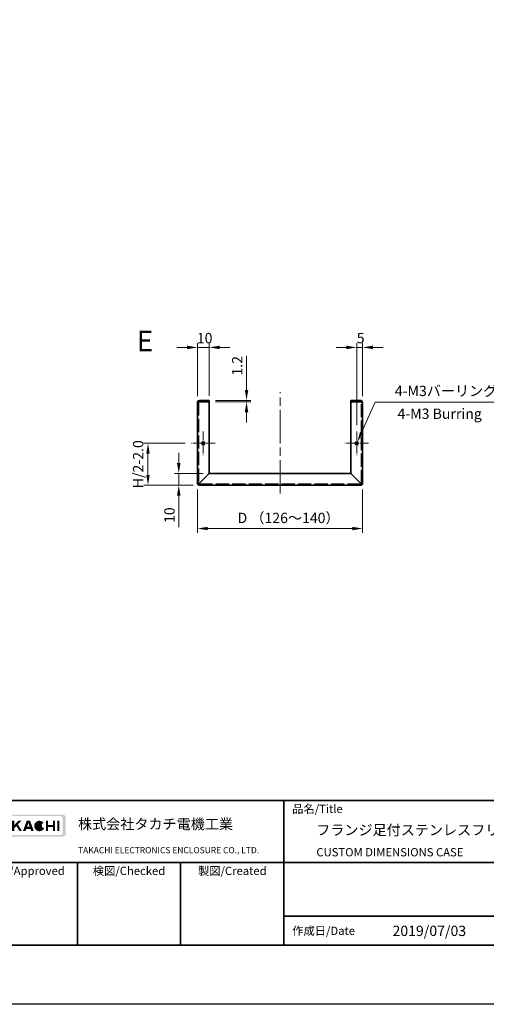
# Model space of a CAD drawing. Units: millimetres. Extents: x 72 to 6057, y 40 to 4611.
# Drawn here: x 3653 to 4048, y 3110 to 3943 of the extents above; entities that cross this region are included whole.
import ezdxf
from ezdxf.enums import TextEntityAlignment as Align

# ---------------------------------------------------------------- set-up
doc = ezdxf.new("R2010")
doc.units = ezdxf.units.MM
doc.header["$LTSCALE"] = 5
doc.linetypes.add('CHAIN', pattern=[0.3543, 0.2362, -0.0295, 0.0591, -0.0295])
doc.linetypes.add('DASHED', pattern=[0.2067, 0.1654, -0.0413])
doc.layers.get('Defpoints').update_dxf_attribs({"lineweight": 25})
for name, color, linetype, lineweight in [('Border (ISO)', 7, 'Continuous', 35), ('Dimension (ISO)', 7, 'Continuous', 18), ('Dimension (ISO) @ 1', 7, 'Continuous', 18), ('Hidden (ISO)', 7, 'DASHED', 18), ('Symbol (ISO) @ 1', 7, 'Continuous', 18), ('Title (ISO)', 7, 'Continuous', 35), ('Visible (ISO)', 7, 'Continuous', 35)]:
    doc.layers.add(name, color=color, linetype=linetype, lineweight=lineweight)
for name, color, linetype, lineweight, true_color in [('Center Mark (ISO)', 7, 'Continuous', 18, 0x80ffff), ('Centerline (ISO)', 7, 'Continuous', 18, 0x80ffff), ('Hatch (ISO)', 1, 'Continuous', 18, 0xff0000)]:
    doc.layers.add(name, color=color, linetype=linetype, lineweight=lineweight, true_color=true_color)
doc.styles.add('Note Text (TK)', font='txt')
doc.styles.add('文字スタイル67', font='arial.ttf')
doc.dimstyles.new('Default - Method 1b (TK)', dxfattribs={"dimscale": 5, "dimtxt": 2.5, "dimasz": 2.5, "dimexe": 1, "dimexo": 1.5, "dimgap": 1, "dimtad": 1, "dimtoh": 1, "dimrnd": 1e-08, "dimdsep": 46, "dimtxsty": 'Note Text (TK)', "dimcen": 0.09, "dimdle": 5, "dimclrd": 100, "dimclre": 100, "dimclrt": 7, "dimadec": 1, "dimazin": 1, "dimtfac": 1, "dimtmove": 0, "dimatfit": 3, "dimfxl": 0, "dimtolj": 1, "dimlwd": -1, "dimlwe": -1, "dimarcsym": 0})

# ---------------------------------------------------------------- blocks, each defined once
blk = doc.blocks.new('図面枠 tk図枠')
at = {"layer": 'Border (ISO)'}
blk.add_line((14.5, 8), (405.5, 8), dxfattribs=at)
blk = doc.blocks.new('表題欄 tk表題欄')
at = {"layer": 'Hatch (ISO)'}
h = blk.add_hatch(color=256, dxfattribs=at)
edge = h.paths.add_edge_path(flags=0)
edge.add_arc((95.58, 236.3), 0.596, 270, 360)
edge.add_line((96.17, 236.3), (96.17, 239.71))
edge.add_arc((95.58, 239.71), 0.596, 0, 90)
edge.add_line((95.58, 240.31), (79.14, 240.31))
edge.add_arc((79.14, 239.71), 0.596, 90, 180)
edge.add_line((78.54, 239.71), (78.54, 236.3))
edge.add_arc((79.14, 236.3), 0.596, 180, 270)
edge.add_line((79.14, 235.7), (95.58, 235.7))
edge = h.paths.add_edge_path()
edge.add_line((77.84, 239.96), (77.84, 236.05))
edge.add_arc((78.54, 236.05), 0.702, 180, 270)
edge.add_line((78.54, 235.35), (96.17, 235.35))
edge.add_arc((96.17, 236.05), 0.702, 270, 360)
edge.add_line((96.87, 236.05), (96.87, 239.96))
edge.add_arc((96.17, 239.96), 0.702, 0, 90)
edge.add_line((96.17, 240.66), (78.54, 240.66))
edge.add_arc((78.54, 239.96), 0.702, 90, 180)
for points in [[(79.07, 239.15), (79.07, 238.66), (79.92, 238.66), (79.92, 236.66), (80.51, 236.66), (80.51, 238.66), (81.36, 238.66), (81.36, 239.15)], [(85.68, 236.66), (84.94, 237.89), (84.42, 237.32), (84.42, 236.66), (83.9, 236.66), (83.9, 239.15), (84.42, 239.15), (84.42, 238.1), (85.39, 239.15), (86.11, 239.15), (85.32, 238.3), (86.3, 236.66)], [(92.09, 239.15), (92.09, 236.66), (92.61, 236.66), (92.61, 237.66), (93.77, 237.66), (93.77, 236.66), (94.29, 236.66), (94.29, 239.15), (93.77, 239.15), (93.77, 238.15), (92.61, 238.15), (92.61, 239.15)], [(94.84, 239.15), (94.84, 236.66), (95.36, 236.66), (95.36, 239.15)]]:
    blk.add_hatch(color=256, dxfattribs=at).paths.add_polyline_path(points)
h = blk.add_hatch(color=256, dxfattribs=at)
h.paths.add_polyline_path([(82.59, 237.71), (81.95, 237.71), (82.27, 238.58)], flags=0)
h.paths.add_polyline_path([(82.78, 237.2), (81.76, 237.2), (81.57, 236.66), (80.95, 236.66), (81.86, 239.15), (82.68, 239.15), (83.59, 236.66), (82.98, 236.66)])
h = blk.add_hatch(color=256, dxfattribs=at)
h.paths.add_polyline_path([(87.53, 237.71), (88.16, 237.71), (87.85, 238.58)], flags=0)
h.paths.add_polyline_path([(87.14, 236.66), (87.34, 237.2), (88.35, 237.2), (88.55, 236.66), (89.17, 236.66), (88.25, 239.15), (87.44, 239.15), (86.52, 236.66)])
h = blk.add_hatch(color=256, dxfattribs=at)
edge = h.paths.add_edge_path()
edge.add_arc((90.52, 237.9), 1.27, 38.5505, 336.582)
edge.add_line((91.69, 237.4), (91.17, 237.62))
edge.add_ellipse((90.52, 237.9), major_axis=(0, -0.8), ratio=0.867347, start_angle=124.651, end_angle=429.4109, ccw=False)
edge.add_line((91.09, 238.36), (91.52, 238.7))
at = {"layer": 'Title (ISO)'}
for p, q in [((74.71, 244.05), (255.71, 244.05)), ((74.71, 209.05), (74.71, 244.05)), ((149.71, 244.05), (149.71, 209.05)), ((230.71, 244.05), (230.71, 209.05)), ((255.71, 244.05), (255.71, 209.05)), ((243.21, 239.55), (251.21, 240.55)), ((243.21, 239.55), (243.21, 235.55)), ((251.21, 234.55), (251.21, 240.55)), ((243.21, 235.55), (251.21, 234.55)), ((230.71, 231.05), (255.71, 231.05)), ((74.71, 229.05), (230.71, 229.05)), ((99.71, 229.05), (99.71, 209.05)), ((124.71, 229.05), (124.71, 209.05)), ((230.71, 220.05), (255.71, 220.05)), ((149.71, 216.05), (230.71, 216.05)), ((255.71, 209.05), (74.71, 209.05))]:
    blk.add_line(p, q, dxfattribs=at)
at = {"layer": 'Title (ISO)', "color": 4, "linetype": 'CHAIN', "lineweight": 18, "ltscale": 8.88956, "true_color": 0x00ffff}
blk.add_line((238.21, 241.55), (238.21, 233.55), dxfattribs=at)
at = {"layer": 'Title (ISO)', "color": 4, "linetype": 'CHAIN', "lineweight": 18, "ltscale": 20.001633, "true_color": 0x00ffff}
blk.add_line((252.21, 237.55), (234.21, 237.55), dxfattribs=at)
at = {"layer": 'Title (ISO)'}
for radius in [3, 2]:
    blk.add_circle((238.21, 237.55), radius, dxfattribs=at)
at = {"layer": 'Title (ISO)', "color": 1, "true_color": 0xff0000, "char_height": 2, "line_spacing_factor": 1.5, "style": 'Note Text (TK)'}
for s, insert, attachment_point in [('\\fＭＳ Ｐゴシック|b0|i0;\\H2.0000;品名/Title', (151.71, 242.05), 4), ('\\fＭＳ Ｐゴシック|b0|i0;\\H2.0000;尺度/Scale', (232.71, 229.05), 4), ('\\fＭＳ Ｐゴシック|b0|i0;\\H2.0000;承認/Approved', (87.21, 227.05), 5), ('\\fＭＳ Ｐゴシック|b0|i0;\\H2.0000;検図/Checked', (112.21, 227.05), 5), ('\\fＭＳ Ｐゴシック|b0|i0;\\H2.0000;製図/Created', (137.21, 227.05), 5), ('\\fＭＳ Ｐゴシック|b0|i0;\\H2.0000;作成日/Date', (151.71, 212.55), 4)]:
    blk.add_mtext(s, dxfattribs=dict(at, insert=insert, attachment_point=attachment_point))
at = {"layer": 'Title (ISO)', "color": 7, "line_spacing_factor": 1.5, "style": 'Note Text (TK)'}
for s, insert, char_height, attachment_point in [('株式会社タカチ電機工業', (99.87, 238.05), 2.5, 4), ('\\fArial|b0|i0;\\H1.4986;TAKACHI ELECTRONICS ENCLOSURE CO., LTD.', (99.87, 232.05), 1.4986, 4), ('\\fＭＳ Ｐゴシック|b0|i0;\\H2.0000;/', (243.21, 214.55), 2, 5)]:
    blk.add_mtext(s, dxfattribs=dict(at, insert=insert, char_height=char_height, attachment_point=attachment_point))
at = {"layer": 'Title (ISO)', "color": 7}
for tag, p, height, style in [('<品名>_001', (157.52, 235.67), 2.5, 'Note Text (TK)'), ('<Title>_001', (157.57, 230.55), 2, '文字スタイル67'), ('<ページ_No.>_001', (237.95, 213.3), 2.5, 'Note Text (TK)'), ('<総ページ数>_001', (246.8, 213.3), 2.5, 'Note Text (TK)'), ('作成日_001', (175.58, 211.28), 2.5, 'Note Text (TK)')]:
    blk.add_attdef(tag, p, '', height=height, dxfattribs=dict(at, style=style))
at = {"layer": 'Title (ISO)', "color": 7, "style": 'Note Text (TK)'}
blk.add_attdef('<尺度>', text='', height=2.5, dxfattribs=at).set_placement((243.21, 223.55), align=Align.MIDDLE_CENTER)
blk = doc.blocks.new('*D211')
at = {"layer": 'Defpoints', "color": 0, "transparency": 16777216}
for p in [(3813.69, 3665.66), (3803.69, 3619.07), (3813.69, 3619.5)]:
    blk.add_point(p, dxfattribs=at)
at = {"layer": 'Dimension (ISO)', "color": 100, "transparency": 16777216}
for p, q in [((3803.69, 3624.32), (3803.69, 3669.16)), ((3813.69, 3624.75), (3813.69, 3669.16)), ((3794.94, 3665.66), (3786.19, 3665.66)), ((3803.69, 3665.66), (3813.69, 3665.66)), ((3822.44, 3665.66), (3831.19, 3665.66))]:
    blk.add_line(p, q, dxfattribs=at)
for points in [[(3794.94, 3667.12), (3794.94, 3664.2), (3803.69, 3665.66)], [(3822.44, 3667.12), (3822.44, 3664.2), (3813.69, 3665.66)]]:
    blk.add_solid(points, dxfattribs=at)
at = {"layer": 'Dimension (ISO)', "color": 7, "transparency": 16777216, "insert": (3803.22, 3673.53), "char_height": 8.75, "attachment_point": 4, "style": 'Note Text (TK)'}
blk.add_mtext('\\A1;10', dxfattribs=at)
blk = doc.blocks.new('*D212')
at = {"layer": 'Defpoints', "color": 0, "transparency": 16777216}
for p in [(3943.69, 3665.66), (3943.69, 3619.07), (3938.69, 3594.45)]:
    blk.add_point(p, dxfattribs=at)
at = {"layer": 'Dimension (ISO)', "color": 100, "transparency": 16777216}
for p, q in [((3938.69, 3599.7), (3938.69, 3669.16)), ((3943.69, 3624.32), (3943.69, 3669.16)), ((3929.94, 3665.66), (3921.19, 3665.66)), ((3938.69, 3665.66), (3943.69, 3665.66)), ((3952.44, 3665.66), (3961.19, 3665.66))]:
    blk.add_line(p, q, dxfattribs=at)
for points in [[(3929.94, 3667.12), (3929.94, 3664.2), (3938.69, 3665.66)], [(3952.44, 3667.12), (3952.44, 3664.2), (3943.69, 3665.66)]]:
    blk.add_solid(points, dxfattribs=at)
at = {"layer": 'Dimension (ISO)', "color": 7, "transparency": 16777216, "insert": (3938.65, 3673.53), "char_height": 8.75, "attachment_point": 4, "style": 'Note Text (TK)'}
blk.add_mtext('\\A1;5', dxfattribs=at)
blk = doc.blocks.new('*D213')
at = {"layer": 'Defpoints', "color": 0, "transparency": 16777216}
for p in [(3813.69, 3620.77), (3813.69, 3619.57), (3845.33, 3619.57)]:
    blk.add_point(p, dxfattribs=at)
at = {"layer": 'Dimension (ISO)', "color": 100, "transparency": 16777216}
for p, q in [((3845.33, 3629.52), (3845.33, 3658.59)), ((3818.94, 3620.77), (3848.83, 3620.77)), ((3818.94, 3619.57), (3848.83, 3619.57)), ((3845.33, 3619.57), (3845.33, 3620.77)), ((3845.33, 3610.82), (3845.33, 3602.07))]:
    blk.add_line(p, q, dxfattribs=at)
for points in [[(3843.87, 3629.52), (3846.78, 3629.52), (3845.33, 3620.77)], [(3843.87, 3610.82), (3846.78, 3610.82), (3845.33, 3619.57)]]:
    blk.add_solid(points, dxfattribs=at)
at = {"layer": 'Dimension (ISO)', "color": 7, "transparency": 16777216, "insert": (3837.45, 3641.77), "char_height": 8.75, "attachment_point": 4, "rotation": 90, "style": 'Note Text (TK)'}
blk.add_mtext('\\A1;1.2', dxfattribs=at)
blk = doc.blocks.new('*D214')
at = {"layer": 'Defpoints', "color": 0, "transparency": 16777216}
for p in [(3798.71, 3584.47), (3761.82, 3548.97), (3805.39, 3548.97)]:
    blk.add_point(p, dxfattribs=at)
at = {"layer": 'Dimension (ISO)', "color": 100, "transparency": 16777216}
for p, q in [((3793.46, 3584.47), (3758.32, 3584.47)), ((3761.82, 3575.72), (3761.82, 3557.72)), ((3800.14, 3548.97), (3758.32, 3548.97))]:
    blk.add_line(p, q, dxfattribs=at)
for points in [[(3760.37, 3575.72), (3763.28, 3575.72), (3761.82, 3584.47)], [(3760.37, 3557.72), (3763.28, 3557.72), (3761.82, 3548.97)]]:
    blk.add_solid(points, dxfattribs=at)
at = {"layer": 'Dimension (ISO)', "color": 7, "transparency": 16777216, "insert": (3753.48, 3543.72), "char_height": 8.75, "attachment_point": 4, "rotation": 90, "style": 'Note Text (TK)'}
blk.add_mtext('\\A1; H/2-2.0', dxfattribs=at)
blk = doc.blocks.new('*D215')
at = {"layer": 'Defpoints', "color": 0, "transparency": 16777216}
for p in [(3813.76, 3558.97), (3787.89, 3548.97), (3805.39, 3548.97)]:
    blk.add_point(p, dxfattribs=at)
at = {"layer": 'Dimension (ISO)', "color": 100, "transparency": 16777216}
for p, q in [((3787.89, 3567.72), (3787.89, 3576.47)), ((3808.51, 3558.97), (3784.39, 3558.97)), ((3787.89, 3558.97), (3787.89, 3548.97)), ((3800.14, 3548.97), (3784.39, 3548.97)), ((3787.89, 3540.22), (3787.89, 3513.53))]:
    blk.add_line(p, q, dxfattribs=at)
for points in [[(3786.43, 3567.72), (3789.35, 3567.72), (3787.89, 3558.97)], [(3786.43, 3540.22), (3789.35, 3540.22), (3787.89, 3548.97)]]:
    blk.add_solid(points, dxfattribs=at)
at = {"layer": 'Dimension (ISO)', "color": 7, "transparency": 16777216, "insert": (3780.01, 3517.03), "char_height": 8.75, "attachment_point": 4, "rotation": 90, "style": 'Note Text (TK)'}
blk.add_mtext('\\A1;10', dxfattribs=at)
blk = doc.blocks.new('*D216')
at = {"layer": 'Defpoints', "color": 0, "transparency": 16777216}
for p in [(3939.19, 3585.59), (3938.18, 3583.34)]:
    blk.add_point(p, dxfattribs=at)
at = {"layer": 'Dimension (ISO)', "color": 100, "transparency": 16777216}
for p, q in [((3954.4, 3619.41), (3942.78, 3593.57)), ((4088.18, 3619.41), (3954.4, 3619.41)), ((3938.69, 3584.15), (3938.69, 3584.78)), ((3938.37, 3584.47), (3939, 3584.47))]:
    blk.add_line(p, q, dxfattribs=at)
blk.add_solid([(3941.45, 3594.17), (3944.11, 3592.97), (3939.19, 3585.59)], dxfattribs=at)
at = {"layer": 'Dimension (ISO)', "color": 7, "transparency": 16777216, "insert": (3968.31, 3628.83), "char_height": 8.75, "attachment_point": 4, "style": 'Note Text (TK)'}
blk.add_mtext('\\A1; 4-M3バーリングタップ', dxfattribs=at)
blk = doc.blocks.new('*D217')
at = {"layer": 'Defpoints', "color": 0, "transparency": 16777216}
for p in [(3803.69, 3550.67), (3943.69, 3550.67), (3943.69, 3512.31)]:
    blk.add_point(p, dxfattribs=at)
at = {"layer": 'Dimension (ISO)', "color": 100, "transparency": 16777216}
for p, q in [((3803.69, 3545.42), (3803.69, 3508.81)), ((3943.69, 3545.42), (3943.69, 3508.81)), ((3812.44, 3512.31), (3934.94, 3512.31))]:
    blk.add_line(p, q, dxfattribs=at)
for points in [[(3812.44, 3513.77), (3812.44, 3510.85), (3803.69, 3512.31)], [(3934.94, 3513.77), (3934.94, 3510.85), (3943.69, 3512.31)]]:
    blk.add_solid(points, dxfattribs=at)
at = {"layer": 'Dimension (ISO)', "color": 7, "transparency": 16777216, "insert": (3835.03, 3521.28), "char_height": 8.75, "attachment_point": 4, "style": 'Note Text (TK)'}
blk.add_mtext('\\A1; D （126～140）', dxfattribs=at)

msp = doc.modelspace()

# ---------------------------------------------------------------- linework, layer by layer
at = {"color": 6}
msp.add_lwpolyline([(72.5, 4223), (4298, 4223), (4298, 3109.5), (72.5, 3109.5)], close=True, dxfattribs=at)
at = {"layer": 'Center Mark (ISO)', "linetype": 'CHAIN', "ltscale": 6.33664}
for p, q in [((3808.6877, 3594.4455), (3808.6877, 3574.4865)), ((3938.6877, 3594.4455), (3938.6877, 3574.4865)), ((3818.6672, 3584.466), (3798.7082, 3584.466)), ((3948.6672, 3584.466), (3928.7082, 3584.466))]:
    msp.add_line(p, q, dxfattribs=at)
at = {"layer": 'Centerline (ISO)', "linetype": 'CHAIN', "ltscale": 23.990969}
msp.add_line((3873.6877, 3541.916), (3873.6877, 3627.816), dxfattribs=at)
at = {"layer": 'Hidden (ISO)', "ltscale": 0.652939}
for p, q in [((3804.8877, 3619.066), (3803.6877, 3619.066)), ((3942.4877, 3619.066), (3943.6877, 3619.066))]:
    msp.add_line(p, q, dxfattribs=at)
at = {"layer": 'Hidden (ISO)', "ltscale": 13.506709}
for p, q in [((3804.8877, 3619.066), (3804.8877, 3550.666)), ((3942.4877, 3550.666), (3942.4877, 3619.066))]:
    msp.add_line(p, q, dxfattribs=at)
at = {"layer": 'Hidden (ISO)', "ltscale": 13.486962}
msp.add_line((3805.3877, 3550.166), (3941.9877, 3550.166), dxfattribs=at)
at = {"layer": 'Hidden (ISO)', "ltscale": 0.484116}
for points in [[(3804.8877, 3619.066), (3804.8877, 3619.2091), (3805.1259, 3619.3522), (3805.3877, 3619.4953)], [(3942.4877, 3619.066), (3942.4877, 3619.2091), (3942.2495, 3619.3522), (3941.9877, 3619.4953)]]:
    msp.add_open_spline(points, degree=3, dxfattribs=at)
at = {"layer": 'Hidden (ISO)', "ltscale": 0.262292}
for points in [[(3804.8877, 3619.066), (3804.8877, 3619.2078), (3804.9576, 3619.3427), (3805.0633, 3619.4366)], [(3942.4877, 3619.066), (3942.4877, 3619.2078), (3942.4178, 3619.3427), (3942.3121, 3619.4366)]]:
    msp.add_open_spline(points, degree=3, dxfattribs=at)
at = {"layer": 'Visible (ISO)'}
for p, q in [((3803.6877, 3550.666), (3803.6877, 3619.066)), ((3813.6877, 3620.766), (3805.3877, 3620.766)), ((3805.3877, 3619.566), (3805.3877, 3620.766)), ((3805.3877, 3619.566), (3813.6877, 3619.566)), ((3805.3877, 3619.4953), (3813.6877, 3619.4953)), ((3813.6877, 3619.566), (3813.6877, 3620.766)), ((3813.6877, 3619.4953), (3813.6877, 3559.0367)), ((3941.9877, 3620.766), (3933.6877, 3620.766)), ((3933.6877, 3619.566), (3933.6877, 3620.766)), ((3941.9877, 3619.566), (3933.6877, 3619.566)), ((3933.6877, 3619.4953), (3941.9877, 3619.4953)), ((3933.6877, 3559.0367), (3933.6877, 3619.4953)), ((3941.9877, 3619.566), (3941.9877, 3620.766)), ((3943.6877, 3619.066), (3943.6877, 3550.666)), ((3813.6877, 3559.0367), (3805.3877, 3550.7367)), ((3805.4585, 3550.666), (3813.7585, 3558.966)), ((3813.7585, 3558.966), (3933.617, 3558.966)), ((3933.617, 3558.966), (3941.917, 3550.666)), ((3941.9877, 3550.7367), (3933.6877, 3559.0367)), ((3941.9877, 3548.966), (3805.3877, 3548.966))]:
    msp.add_line(p, q, dxfattribs=at)
for centre in [(3808.6877, 3584.466), (3938.6877, 3584.466)]:
    msp.add_circle(centre, 1.2295, dxfattribs=at)
for centre, radius, start, end in [((3805.3877, 3550.666), 1.7, 180, 270), ((3805.3877, 3550.666), 0.5, 180, 270), ((3941.9877, 3550.666), 1.7, 270, 0), ((3941.9877, 3550.666), 0.5, 270, 0)]:
    msp.add_arc(centre, radius, start, end, dxfattribs=at)
for points in [[(3805.3877, 3620.766), (3804.6928, 3620.766), (3804.0223, 3620.2942), (3803.7876, 3619.6402), (3803.7217, 3619.4564), (3803.6877, 3619.2612), (3803.6877, 3619.066)], [(3803.6877, 3619.066), (3803.6877, 3619.1777), (3804.1595, 3619.2894), (3804.8136, 3619.4011), (3804.9973, 3619.4325), (3805.1925, 3619.4639), (3805.3877, 3619.4953)], [(3943.6877, 3619.066), (3943.6877, 3619.7609), (3943.216, 3620.4314), (3942.5619, 3620.6661), (3942.3781, 3620.732), (3942.183, 3620.766), (3941.9877, 3620.766)], [(3941.9877, 3619.4953), (3942.6826, 3619.3836), (3943.3531, 3619.2719), (3943.5878, 3619.1602), (3943.6538, 3619.1288), (3943.6877, 3619.0974), (3943.6877, 3619.066)], [(3805.3877, 3550.7367), (3804.6928, 3550.7183), (3804.0223, 3550.6999), (3803.7876, 3550.6815), (3803.7217, 3550.6763), (3803.6877, 3550.6712), (3803.6877, 3550.666)], [(3805.3877, 3548.966), (3805.4061, 3548.966), (3805.4245, 3549.4378), (3805.4429, 3550.0918), (3805.4481, 3550.2756), (3805.4533, 3550.4708), (3805.4585, 3550.666)], [(3941.917, 3550.666), (3941.9354, 3549.9711), (3941.9538, 3549.3006), (3941.9722, 3549.0659), (3941.9774, 3549), (3941.9826, 3548.966), (3941.9877, 3548.966)], [(3943.6877, 3550.666), (3943.6877, 3550.6844), (3943.216, 3550.7028), (3942.5619, 3550.7212), (3942.3781, 3550.7264), (3942.183, 3550.7315), (3941.9877, 3550.7367)]]:
    msp.add_open_spline(points, degree=3, knots=[0, 0, 0, 0, 1.22627782, 1.22627782, 1.22627782, 1.57079633, 1.57079633, 1.57079633, 1.57079633], dxfattribs=at)
for points in [[(3805.0633, 3619.4366), (3805.1528, 3619.516), (3805.2678, 3619.566), (3805.3877, 3619.566)], [(3942.3121, 3619.4366), (3942.2227, 3619.516), (3942.1077, 3619.566), (3941.9877, 3619.566)], [(3804.8877, 3550.666), (3804.4877, 3550.666), (3804.0877, 3550.666), (3803.6877, 3550.666)], [(3804.8877, 3550.666), (3804.8877, 3550.6896), (3805.1259, 3550.7131), (3805.3877, 3550.7367)], [(3805.3877, 3550.166), (3805.4113, 3550.166), (3805.4349, 3550.4042), (3805.4585, 3550.666)], [(3805.3877, 3548.966), (3805.3877, 3549.366), (3805.3877, 3549.766), (3805.3877, 3550.166)], [(3941.9877, 3550.166), (3941.9642, 3550.166), (3941.9406, 3550.4042), (3941.917, 3550.666)], [(3942.4877, 3550.666), (3942.4877, 3550.6896), (3942.2495, 3550.7131), (3941.9877, 3550.7367)], [(3941.9877, 3550.166), (3941.9877, 3549.766), (3941.9877, 3549.366), (3941.9877, 3548.966)], [(3943.6877, 3550.666), (3943.2877, 3550.666), (3942.8877, 3550.666), (3942.4877, 3550.666)]]:
    msp.add_open_spline(points, degree=3, dxfattribs=at)

# ---------------------------------------------------------------- block references
at = {"xscale": 3.5, "yscale": 3.5, "zscale": 3.5}
msp.add_blockref('図面枠 tk図枠', (2828.75, 3131.5), dxfattribs=at)
ref = msp.add_blockref('表題欄 tk表題欄', (3353.0191, 2427.8154), dxfattribs=dict(xscale=3.5, yscale=3.5, zscale=3.5))
ref.add_attrib('<品名>_001', 'フランジ足付ステンレスフリーサイズケース', (3904.3537, 3252.6776), dxfattribs={"layer": 'Title (ISO)', "color": 7, "height": 8.75, "style": 'Note Text (TK)'})
ref.add_attrib('<尺度>_001', '1:3.5', (4189.8877, 3205.9347), dxfattribs={"layer": 'Title (ISO)', "color": 7, "height": 8.75, "style": 'Note Text (TK)'})
ref.add_attrib('作成日_001', '2019/07/03', (3969.0093, 3167.3034), dxfattribs={"layer": 'Title (ISO)', "color": 7, "height": 8.75, "style": 'Note Text (TK)'})
ref.add_attrib('<Title>_001', 'CUSTOM DIMENSIONS CASE', (3904.513, 3234.7476), dxfattribs={"layer": 'Title (ISO)', "color": 7, "height": 7, "style": '文字スタイル67'})
ref.add_attrib('<ページ_No.>_001', '3', (4185.1218, 3174.4347), dxfattribs={"layer": 'Title (ISO)', "color": 7, "height": 8.75, "style": 'Note Text (TK)'})
ref.add_attrib('<総ページ数>_001', '3', (4216.6218, 3174.4347), dxfattribs={"layer": 'Title (ISO)', "color": 7, "height": 8.75, "style": 'Note Text (TK)'})

# ---------------------------------------------------------------- texts
at = {"layer": 'Symbol (ISO) @ 1', "color": 7, "attachment_point": 4, "line_spacing_factor": 1.5, "style": 'Note Text (TK)'}
for s, insert, char_height, width in [('{\\fArial|b1|i0;\\H17.5000;E}', (3752.2757, 3671.085), 17.5, 17.971588), ('{4-M3 Burring}', (3973.2402, 3608.3821), 8.75, 117.271472)]:
    msp.add_mtext(s, dxfattribs=dict(at, insert=insert, char_height=char_height, width=width))

# ---------------------------------------------------------------- dimensions: what is measured, and where the dimension line sits
at = {"layer": 'Dimension (ISO) @ 1', "color": 100, "true_color": 0x00ff3f}
dim = msp.add_linear_dim(base=(3813.6877, 3665.6597), p1=(3803.6877, 3619.066), p2=(3813.6877, 3619.4953), dimstyle='Default - Method 1b (TK)', override={"dimscale": 1, "dimtxt": 8.75, "dimasz": 8.75, "dimexe": 3.5, "dimexo": 5.25, "dimgap": 3.5, "dimtoh": 0, "dimdec": 2, "dimcen": 0.315, "dimtp": 0, "dimtm": 0, "dimtdec": 2, "dimtix": 0, "dimtofl": 1, "dimtmove": 0, "dimatfit": 1}, dxfattribs=at)
dim.commit()
dim.dimension.update_dxf_attribs({"geometry": '*D211', "text_midpoint": (3808.6877, 3665.6597), "dimtype": 160})
for base, p1, p2, angle, picture, middle in [((3943.6877, 3665.6597), (3938.6877, 3594.4455), (3943.6877, 3619.066), 180, '*D212', (3941.1877, 3665.6597)), ((3845.3262, 3619.566), (3813.6877, 3620.766), (3813.6877, 3619.566), 90, '*D213', (3845.3262, 3648.4279)), ((3787.8877, 3548.966), (3813.7585, 3558.966), (3805.3877, 3548.966), 270, '*D215', (3787.8877, 3522.4973))]:
    dim = msp.add_linear_dim(base=base, p1=p1, p2=p2, angle=angle, dimstyle='Default - Method 1b (TK)', override={"dimscale": 1, "dimtxt": 8.75, "dimasz": 8.75, "dimexe": 3.5, "dimexo": 5.25, "dimgap": 3.5, "dimtoh": 0, "dimdec": 2, "dimcen": 0.315, "dimtp": 0, "dimtm": 0, "dimtdec": 2, "dimtix": 0, "dimtofl": 1, "dimtmove": 0, "dimatfit": 1}, dxfattribs=at)
    dim.commit()
    dim.dimension.update_dxf_attribs({"geometry": picture, "text_midpoint": middle, "dimtype": 160})
dim = msp.add_diameter_dim_2p(p1=(3938.1834, 3583.3447), p2=(3939.192, 3585.5873), text=' 4-M3バーリングタップ', dimstyle='Default - Method 1b (TK)', override={"dimscale": 1, "dimtxt": 8.75, "dimasz": 8.75, "dimexe": 3.5, "dimexo": 5.25, "dimgap": 3.5, "dimtih": 1, "dimdec": 2, "dimlfac": 1, "dimcen": 0.315, "dimtp": 0, "dimtm": 0, "dimtdec": 2, "dimtix": 0, "dimtofl": 0, "dimtmove": 0, "dimatfit": 3}, dxfattribs=at)
dim.commit()
dim.dimension.update_dxf_attribs({"geometry": '*D216', "text_midpoint": (4028.247, 3619.4124), "dimtype": 163})
dim = msp.add_linear_dim(base=(3761.8247, 3548.966), p1=(3798.7082, 3584.466), p2=(3805.3877, 3548.966), angle=90, text=' H/2-2.0', dimstyle='Default - Method 1b (TK)', override={"dimscale": 1, "dimtxt": 8.75, "dimasz": 8.75, "dimexe": 3.5, "dimexo": 5.25, "dimgap": 3.5, "dimtoh": 0, "dimdec": 2, "dimcen": 0.315, "dimtp": 0, "dimtm": 0, "dimtdec": 2, "dimtix": 0, "dimtofl": 0, "dimtmove": 0, "dimatfit": 1}, dxfattribs=at)
dim.commit()
dim.dimension.update_dxf_attribs({"geometry": '*D214', "text_midpoint": (3761.8247, 3566.716), "dimtype": 160})
dim = msp.add_linear_dim(base=(3943.6877, 3512.3081), p1=(3803.6877, 3550.666), p2=(3943.6877, 3550.666), text=' D （126～140）', dimstyle='Default - Method 1b (TK)', override={"dimscale": 1, "dimtxt": 8.75, "dimasz": 8.75, "dimexe": 3.5, "dimexo": 5.25, "dimgap": 3.5, "dimtoh": 0, "dimdec": 2, "dimcen": 0.315, "dimtp": 0, "dimtm": 0, "dimtdec": 2, "dimtix": 0, "dimtofl": 0, "dimtmove": 0, "dimatfit": 1}, dxfattribs=at)
dim.commit()
dim.dimension.update_dxf_attribs({"geometry": '*D217', "text_midpoint": (3873.6877, 3512.3081), "dimtype": 160})

doc.saveas('drawing.dxf')
